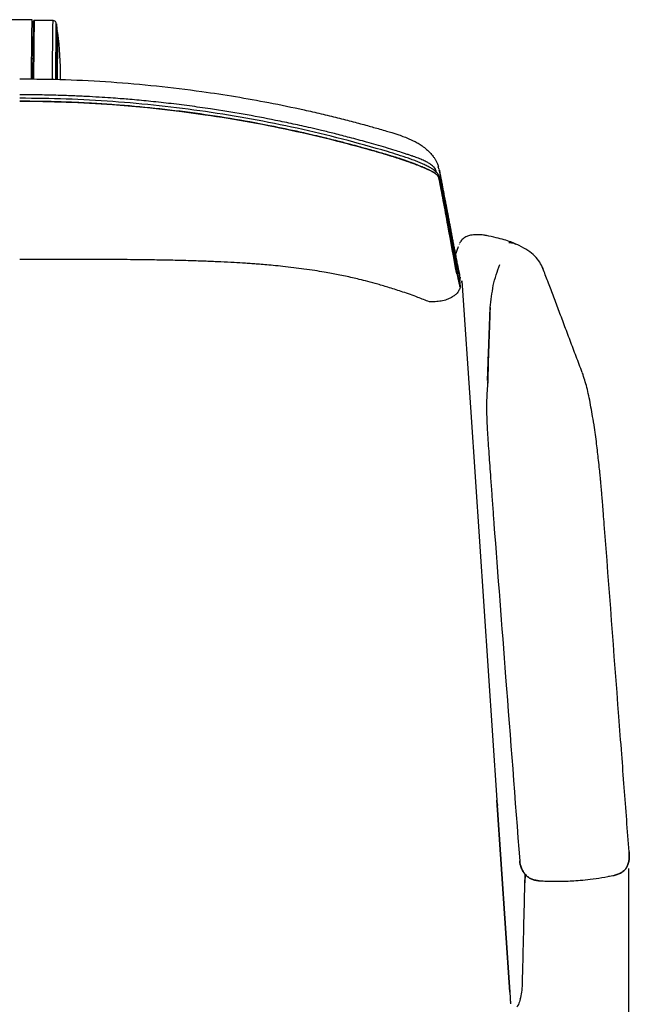
# Model space of a CAD drawing. Units: inches. Extents: x 0 to 4090, y 0 to 2860.
# Drawn here: x 1466 to 1786, y 763 to 1280 of the extents above; entities that cross this region are included whole.
import ezdxf

# ---------------------------------------------------------------- set-up
doc = ezdxf.new("R2010")
doc.units = ezdxf.units.IN
doc.header["$MEASUREMENT"] = 0
doc.linetypes.add('SLD-Solido', pattern=[0])
doc.layers.add('BORDI_VISIBILI', color=7, linetype='Continuous')
doc.layers.add('OGGETTO', color=7, linetype='Continuous')
doc.layers.add('QUOTE', color=251, linetype='Continuous', lineweight=5)
doc.styles.add('ARIAL', font='Arial')
doc.dimstyles.new('Quotatura  scala 1_10', dxfattribs={"dimtxt": 30, "dimasz": 35, "dimexe": 0, "dimexo": 3, "dimgap": 7, "dimtad": 1, "dimlfac": 0.1, "dimrnd": 0.5, "dimzin": 12, "dimdsep": 46, "dimtxsty": 'ARIAL', "dimcen": 0.09, "dimclrd": 256, "dimclre": 251, "dimadec": 0, "dimazin": 3, "dimtfac": 1, "dimtofl": 0, "dimtmove": 0, "dimatfit": 3, "dimfxl": 1, "dimfrac": 2, "dimtolj": 1, "dimtzin": 12, "dimarcsym": 0})

# ---------------------------------------------------------------- blocks, each defined once
blk = doc.blocks.new('*D7')
at = {"layer": 'Defpoints', "color": 0, "transparency": 16777216}
for p in [(1785.57, 837.19), (1146.92, 836), (1785.57, 443.01)]:
    blk.add_point(p, dxfattribs=at)
at = {"layer": 'QUOTE', "color": 251, "lineweight": -2, "transparency": 16777216}
for p, q in [((1146.92, 833), (1146.92, 443.01)), ((1785.57, 834.19), (1785.57, 443.01))]:
    blk.add_line(p, q, dxfattribs=at)
at = {"layer": 'QUOTE', "lineweight": -2, "transparency": 16777216}
blk.add_line((1181.92, 443.01), (1750.57, 443.01), dxfattribs=at)
at = {"layer": 'QUOTE', "transparency": 16777216}
for points in [[(1181.92, 448.84), (1181.92, 437.17), (1146.92, 443.01)], [(1750.57, 448.84), (1750.57, 437.17), (1785.57, 443.01)]]:
    blk.add_solid(points, dxfattribs=at)
at = {"layer": 'QUOTE', "color": 0, "transparency": 16777216, "insert": (1466.58, 443.01), "char_height": 30, "attachment_point": 5, "style": 'ARIAL'}
blk.add_mtext('\\A1;64 cm\\P [25 1/8 in]', dxfattribs=at)

msp = doc.modelspace()

# ---------------------------------------------------------------- linework, layer by layer
at = {"layer": 'BORDI_VISIBILI', "linetype": 'SLD-Solido'}
for p, q in [((1694.771, 1156.195), (1696.306, 1160.505)), ((1694.771, 1156.195), (1696.306, 1160.505)), ((1696.306, 1160.505), (1696.306, 1160.505)), ((1696.844, 1161.919), (1696.728, 1161.542)), ((1728.266, 1160.916), (1728.296, 1160.906)), ((1711.665, 1090.251), (1712.96, 1128.553)), ((1711.74, 1102.117), (1712.084, 1102.64)), ((1761.247, 1094.374), (1761.404, 1093.959)), ((1785.899, 842.894), (1785.804, 842.942)), ((1785.812, 842.895), (1785.9, 842.893)), ((1728.483, 838.272), (1728.484, 838.261)), ((1728.484, 838.261), (1728.484, 838.259)), ((1731.332, 831.177), (1731.222, 826.635)), ((1738.307, 827.908), (1738.36, 827.803)), ((1738.361, 827.803), (1738.393, 827.803)), ((1738.794, 827.793), (1738.361, 827.803)), ((1738.382, 827.802), (1739.595, 827.727)), ((1738.393, 827.803), (1740.713, 827.753)), ((1747.008, 827.484), (1747.033, 827.484)), ((1775.102, 830.101), (1778.051, 830.583)), ((1781.011, 831.624), (1780.78, 831.482)), ((1728.834, 765.875), (1728.745, 765.558))]:
    msp.add_line(p, q, dxfattribs=at)
for points, knots in [([(1711.322, 1166.201), (1710.714, 1166.314), (1709.621, 1166.518), (1707.998, 1166.685), (1706.643, 1166.752), (1705.367, 1166.743), (1704.119, 1166.664), (1702.501, 1166.433), (1700.577, 1165.885), (1698.956, 1164.943), (1697.898, 1163.829), (1697.37, 1163.014), (1697.127, 1162.54), (1697.102, 1162.479), (1697.09, 1162.452)], [0, 0, 0, 0, 0.1026042, 0.184784, 0.2694157, 0.3266102, 0.3960015, 0.4777678, 0.5998322, 0.731943, 0.8027544, 0.8698222, 0.9405799, 1, 1, 1, 1]), ([(1726.458, 1161.864), (1725.579, 1162.237), (1723.711, 1163.03), (1720.287, 1164.15), (1715.969, 1165.254), (1712.73, 1165.913), (1711.012, 1166.263)], [0, 0, 0, 0, 0.2071307, 0.439824, 0.7029103, 1, 1, 1, 1]), ([(1722.854, 1162.643), (1723.77, 1162.597), (1725.085, 1162.532), (1726.198, 1161.907), (1726.535, 1161.718)], [0, 0, 0, 0, 0.69736, 1, 1, 1, 1]), ([(1728.255, 1161.017), (1727.995, 1161.15), (1727.484, 1161.413), (1726.844, 1161.709), (1726.529, 1161.854)], [0, 0, 0, 0, 0.5090119, 1, 1, 1, 1]), ([(1740.639, 1149.059), (1740.153, 1150.137), (1739.193, 1152.267), (1736.554, 1155.649), (1732.887, 1158.546), (1729.839, 1160.17), (1728.262, 1161.011)], [0, 0, 0, 0, 0.2472022, 0.4883743, 0.7352676, 1, 1, 1, 1]), ([(1712.957, 1128.554), (1713.221, 1130.47), (1713.747, 1134.305), (1714.494, 1140.071), (1716.095, 1145.671), (1717.42, 1149.308), (1718.084, 1151.128)], [0, 0, 0, 0, 0.2499748, 0.5000587, 0.7496562, 1, 1, 1, 1]), ([(1741.139, 1147.775), (1741.092, 1147.92), (1740.881, 1148.559), (1740.622, 1149.453), (1740.412, 1149.55), (1740.382, 1149.564)], [0, 0, 0, 0, 0.2008849, 0.8866257, 1, 1, 1, 1]), ([(1761.303, 1094.395), (1760.244, 1097.211), (1758.117, 1102.863), (1754.964, 1111.237), (1751.877, 1119.427), (1748.897, 1127.322), (1746.023, 1134.924), (1743.293, 1142.117), (1741.521, 1146.773), (1740.673, 1149)], [0, 0, 0, 0, 0.1535216, 0.3081452, 0.4577805, 0.6023988, 0.7419963, 0.8765763, 1, 1, 1, 1]), ([(1712.958, 1128.554), (1712.73, 1121.736), (1712.283, 1108.407), (1711.833, 1095.182), (1711.613, 1088.722)], [0, 0, 0, 0, 0.5115073, 1, 1, 1, 1]), ([(1712.9, 1127.702), (1712.759, 1123.21), (1712.603, 1118.251), (1712.437, 1113.251), (1712.422, 1112.779)], [0, 0, 0, 0, 0.90555484, 1, 1, 1, 1]), ([(1711.786, 1090.299), (1711.718, 1089.468), (1711.584, 1087.816), (1711.326, 1084.845), (1711.154, 1081.376), (1711.081, 1077.524), (1711.105, 1073.504), (1711.222, 1068.979), (1711.405, 1065.599), (1711.498, 1063.9)], [0, 0, 0, 0, 0.1681941, 0.3342438, 0.4992364, 0.6231254, 0.7476411, 0.8732155, 1, 1, 1, 1]), ([(1767.394, 1067.506), (1767.122, 1069.203), (1766.551, 1072.765), (1765.663, 1077.724), (1764.718, 1082.476), (1763.713, 1086.796), (1762.635, 1090.627), (1761.858, 1092.905), (1761.453, 1094.092)], [0, 0, 0, 0, 0.1332142, 0.2796212, 0.4388521, 0.61104, 0.7972723, 1, 1, 1, 1]), ([(1711.468, 1064.388), (1711.58, 1062.587), (1711.802, 1058.983), (1712.207, 1053.138), (1712.642, 1047.065), (1713.149, 1040.103), (1713.718, 1032.274), (1714.317, 1023.644), (1714.744, 1017.879), (1714.957, 1014.995)], [0, 0, 0, 0, 0.12443102, 0.24900133, 0.37389669, 0.49903557, 0.66589559, 0.83284471, 1, 1, 1, 1]), ([(1772.876, 1014.665), (1772.731, 1016.576), (1772.462, 1020.103), (1772.08, 1024.956), (1771.754, 1028.936), (1771.488, 1032.05), (1771.286, 1034.328), (1771.119, 1036.173), (1770.925, 1038.268), (1770.646, 1041.185), (1770.25, 1045.107), (1769.786, 1049.402), (1769.265, 1053.895), (1768.7, 1058.406), (1768.047, 1063.235), (1767.566, 1066.37), (1767.315, 1068.01)], [0, 0, 0, 0, 0.101805, 0.1879265, 0.2587411, 0.3143677, 0.3547355, 0.381189, 0.4137622, 0.4678438, 0.5393661, 0.6284294, 0.7067327, 0.7948557, 0.8926894, 1, 1, 1, 1]), ([(1714.957, 1014.995), (1717.014, 988.181), (1721.531, 929.275), (1726.031, 870.366), (1728.483, 838.272)], [0, 0, 0, 0, 0.455194, 1, 1, 1, 1]), ([(1785.902, 842.895), (1785.059, 854.155), (1783.776, 871.274), (1781.986, 894.97), (1778.499, 940.967), (1775.437, 981.106), (1772.876, 1014.666)], [0, 0, 0, 0, 0.1966392, 0.2989671, 0.4138538, 1, 1, 1, 1]), ([(1778.051, 830.583), (1778.716, 830.756), (1780.044, 831.1), (1781.886, 832.018), (1783.509, 833.263), (1784.761, 834.89), (1785.525, 836.793), (1786.053, 839.478), (1785.961, 841.528), (1785.899, 842.894)], [0, 0, 0, 0, 0.1260621, 0.2518287, 0.3757934, 0.4993973, 0.6242988, 0.7496789, 1, 1, 1, 1]), ([(1785.9, 842.893), (1785.96, 841.528), (1786.051, 839.479), (1785.529, 836.791), (1784.752, 834.887), (1783.518, 833.231), (1781.892, 831.967), (1780.036, 831.08), (1778.713, 830.749), (1778.052, 830.584)], [0, 0, 0, 0, 0.2500577, 0.3751306, 0.5000886, 0.6249726, 0.749885, 0.8748972, 1, 1, 1, 1]), ([(1728.484, 838.27), (1728.482, 838.27), (1728.477, 838.27), (1728.481, 838.274), (1728.482, 838.276)], [0, 0, 0, 0, 0.49950336, 1, 1, 1, 1]), ([(1728.482, 838.276), (1728.684, 836.966), (1728.987, 835), (1730.181, 832.63), (1731.357, 831.031), (1732.834, 829.698), (1734.545, 828.69), (1736.425, 828.027), (1737.737, 827.878), (1738.393, 827.803)], [0, 0, 0, 0, 0.2495814, 0.3747369, 0.4997457, 0.6248007, 0.7498414, 0.8748839, 1, 1, 1, 1]), ([(1738.361, 827.803), (1737.706, 827.878), (1736.398, 828.028), (1734.515, 828.686), (1732.833, 829.714), (1731.734, 830.601), (1730.963, 831.666), (1730.114, 832.676), (1728.998, 835.011), (1728.69, 836.967), (1728.484, 838.27)], [0, 0, 0, 0, 0.1251151, 0.2501559, 0.3751945, 0.5002503, 0.5138131, 0.6252589, 0.7504156, 1, 1, 1, 1]), ([(1729.938, 773.51), (1730.067, 778.861), (1730.334, 789.874), (1730.73, 806.196), (1731.064, 820.067), (1731.261, 828.277), (1731.331, 831.177)], [0, 0, 0, 0, 0.2784221, 0.5729236, 0.8491111, 1, 1, 1, 1]), ([(1731.166, 831.336), (1731.638, 830.84), (1732.582, 829.846), (1734.348, 828.777), (1736.274, 828.064), (1737.627, 827.924), (1738.3, 827.854)], [0, 0, 0, 0, 0.2508916, 0.5019217, 0.7520392, 1, 1, 1, 1]), ([(1739.811, 827.716), (1741.086, 827.656), (1743.409, 827.545), (1746.592, 827.521), (1749.437, 827.522), (1752.44, 827.558), (1756.078, 827.694), (1760.539, 827.991), (1765.801, 828.537), (1771.743, 829.383), (1775.893, 830.231), (1778.043, 830.67)], [0, 0, 0, 0, 0.10116438, 0.18431887, 0.25013194, 0.32268235, 0.41784833, 0.53328145, 0.67042906, 0.82923824, 1, 1, 1, 1]), ([(1780.78, 831.482), (1780.329, 831.289), (1779.555, 830.958), (1778.736, 830.763), (1778.395, 830.682)], [0, 0, 0, 0, 0.5830073, 1, 1, 1, 1]), ([(1728.763, 765.553), (1729.082, 766.803), (1729.756, 769.448), (1729.877, 772.171), (1729.941, 773.607)], [0, 0, 0, 0, 0.472713, 1, 1, 1, 1]), ([(1728.745, 765.558), (1728.639, 765.14), (1728.278, 763.711), (1727.542, 762.426), (1727.022, 761.517)], [0, 0, 0, 0, 0.2929703, 1, 1, 1, 1])]:
    msp.add_open_spline(points, degree=3, knots=knots, dxfattribs=at)
msp.add_open_spline([(1694.783, 1156.226), (1694.779, 1156.216), (1694.775, 1156.205), (1694.771, 1156.195)], degree=3, dxfattribs=at)
at = {"layer": 'OGGETTO', "linetype": 'SLD-Solido'}
for p, q in [((1472.571, 1279.416), (1459.572, 1279.565)), ((1483.568, 1279.091), (1473.819, 1279.202)), ((1485.951, 1272.862), (1485.695, 1272.865)), ((1473.088, 1259.001), (1472.338, 1259.01)), ((1658.585, 1212.322), (1658.208, 1212.433)), ((1684.587, 1199.717), (1684.327, 1199.974)), ((1684.58, 1199.799), (1684.577, 1199.815)), ((1686.199, 1200.953), (1685.749, 1202.342)), ((1686.245, 1195.903), (1686.133, 1196.486)), ((1696.076, 1149.456), (1695.861, 1150.301)), ((1696.076, 1149.456), (1696.066, 1149.508)), ((1697.101, 1143.067), (1697.128, 1142.27)), ((1697.169, 1144.493), (1697.187, 1144.333)), ((1698.17, 1141.703), (1698.175, 1142.535)), ((1698.176, 1142.516), (1702.813, 1073.571)), ((1697.269, 1139.557), (1697.274, 1139.521)), ((1702.813, 1073.571), (1716.502, 870.033)), ((1716.502, 870.034), (1723.277, 769.291)), ((1723.278, 769.288), (1716.502, 870.033)), ((1723.277, 769.289), (1723.693, 763.114)), ((1723.82, 763.649), (1723.614, 764.286))]:
    msp.add_line(p, q, dxfattribs=at)
at = {"layer": 'OGGETTO', "linetype": 'SLD-Solido', "flags": 128}
for points in [[(1472.218, 1248.477), (1472.22, 1248.701), (1472.259, 1252.096), (1472.298, 1255.454), (1472.335, 1258.734), (1472.371, 1261.893), (1472.405, 1264.891), (1472.437, 1267.691), (1472.467, 1270.257), (1472.493, 1272.558), (1472.516, 1274.562), (1472.535, 1276.246), (1472.55, 1277.588), (1472.562, 1278.571), (1472.569, 1279.182), (1472.571, 1279.414), (1472.571, 1279.416)], [(1472.976, 1249.21), (1473.013, 1252.455), (1473.05, 1255.66), (1473.086, 1258.788), (1473.12, 1261.799), (1473.153, 1264.657), (1473.183, 1267.328), (1473.211, 1269.779), (1473.236, 1271.98), (1473.258, 1273.905), (1473.277, 1275.53), (1473.292, 1276.835), (1473.303, 1277.805), (1473.31, 1278.428), (1473.313, 1278.697), (1473.313, 1278.708)], [(1473.476, 1249.204), (1473.513, 1252.447), (1473.55, 1255.653), (1473.586, 1258.782), (1473.62, 1261.8), (1473.653, 1264.67), (1473.684, 1267.358), (1473.712, 1269.834), (1473.737, 1272.067), (1473.76, 1274.033), (1473.779, 1275.708), (1473.795, 1277.072), (1473.806, 1278.109), (1473.814, 1278.807), (1473.818, 1279.158), (1473.819, 1279.202)], [(1483.226, 1249.093), (1483.263, 1252.336), (1483.299, 1255.541), (1483.335, 1258.671), (1483.369, 1261.689), (1483.402, 1264.558), (1483.433, 1267.247), (1483.461, 1269.722), (1483.487, 1271.956), (1483.509, 1273.922), (1483.528, 1275.596), (1483.544, 1276.96), (1483.556, 1277.997), (1483.564, 1278.695), (1483.568, 1279.047), (1483.568, 1279.091)], [(1484.975, 1249.073), (1485.012, 1252.235), (1485.047, 1255.358), (1485.082, 1258.402), (1485.116, 1261.329), (1485.147, 1264.102), (1485.177, 1266.685), (1485.204, 1269.047), (1485.228, 1271.158), (1485.249, 1272.991), (1485.266, 1274.523), (1485.28, 1275.736), (1485.29, 1276.613), (1485.296, 1277.143), (1485.298, 1277.321)], [(1485.423, 1249.068), (1485.456, 1252.02), (1485.49, 1254.93), (1485.522, 1257.755), (1485.553, 1260.453), (1485.582, 1262.984), (1485.608, 1265.313), (1485.632, 1267.405), (1485.653, 1269.229), (1485.671, 1270.76), (1485.684, 1271.974), (1485.695, 1272.854), (1485.701, 1273.387), (1485.703, 1273.566)], [(1485.68, 1249.065), (1485.713, 1251.989), (1485.746, 1254.869), (1485.778, 1257.661), (1485.808, 1260.323), (1485.837, 1262.814), (1485.863, 1265.097), (1485.886, 1267.137), (1485.906, 1268.902), (1485.923, 1270.367), (1485.936, 1271.51), (1485.945, 1272.311), (1485.95, 1272.761), (1485.951, 1272.862)], [(1485.878, 1249.062), (1485.911, 1251.966), (1485.944, 1254.825), (1485.975, 1257.597), (1486.005, 1260.239), (1486.034, 1262.712), (1486.06, 1264.978), (1486.083, 1267.003), (1486.103, 1268.756), (1486.119, 1270.21), (1486.132, 1271.344), (1486.141, 1272.14), (1486.147, 1272.586), (1486.148, 1272.687)], [(1472.968, 1248.469), (1472.976, 1249.21)], [(1473.468, 1248.463), (1473.476, 1249.204)], [(1483.217, 1248.308), (1483.226, 1249.093)], [(1484.966, 1248.269), (1484.975, 1249.073)], [(1485.414, 1248.258), (1485.423, 1249.068)], [(1485.67, 1248.252), (1485.68, 1249.065)], [(1485.868, 1248.247), (1485.878, 1249.062)], [(1686.294, 1200.653), (1686.292, 1200.661), (1686.29, 1200.669)]]:
    msp.add_lwpolyline(points, dxfattribs=at)
at = {"layer": 'OGGETTO', "linetype": 'SLD-Solido'}
for centre, radius, start, end in [((1473.813, 1278.702), 0.5, 89.34535, 179.34535), ((1483.548, 1277.341), 1.75, 359.34535, 89.34535), ((1659.72, 1294.209), 175.237, 185.53037, 186.76519), ((1485.949, 1272.662), 0.2, 7.0937, 89.34535), ((1312.249, 1251.046), 175.24, 359.34536, 7.09371), ((1312.249, 1251.046), 175.24, 359.07109, 359.34536), ((1684.944, 1196.22), 1.459, 345.2684, 11.14966), ((1695.081, 1149.385), 0.992, 291.53336, 7.15256), ((1695.092, 1149.332), 0.992, 291.52929, 7.165), ((1694.615, 1144.943), 1.476, 33.97479, 56.89617), ((1694.629, 1144.954), 1.458, 347.50722, 9.86135)]:
    msp.add_arc(centre, radius, start, end, dxfattribs=at)
for points, knots in [([(1466.072, 1248.541), (1474.076, 1248.462), (1490.085, 1248.304), (1514.06, 1247.011), (1537.954, 1244.947), (1559.717, 1242.288), (1579.347, 1239.287), (1597.229, 1236.076), (1612.18, 1232.978), (1624.183, 1230.232), (1632.778, 1228.147), (1640.892, 1226.068), (1648.28, 1224.087), (1652.927, 1222.778), (1655.093, 1222.167)], [0, 0, 0, 0, 0.1253907, 0.2508048, 0.3760625, 0.5010863, 0.5942514, 0.6871738, 0.7857315, 0.8334694, 0.8801207, 0.924321, 0.9647236, 1, 1, 1, 1]), ([(1658.208, 1212.433), (1654.862, 1213.403), (1648.538, 1215.236), (1639.558, 1217.657), (1631.666, 1219.687), (1624.87, 1221.353), (1619.162, 1222.696), (1614.209, 1223.821), (1609.621, 1224.831), (1605.023, 1225.809), (1596.273, 1227.608), (1583.33, 1230.048), (1568.248, 1232.495), (1555.188, 1234.333), (1544.345, 1235.678), (1533.898, 1236.805), (1525.817, 1237.554), (1519.657, 1238.061), (1514.839, 1238.427), (1509.074, 1238.82), (1502.343, 1239.216), (1494.646, 1239.587), (1485.981, 1239.899), (1476.349, 1240.127), (1469.604, 1240.159), (1466.071, 1240.176)], [0, 0, 0, 0, 0.0536638, 0.1014143, 0.1432509, 0.1791735, 0.2091819, 0.2335646, 0.2574037, 0.2815376, 0.3059661, 0.3949963, 0.4843687, 0.541243, 0.5981051, 0.6526229, 0.7030555, 0.7230864, 0.7478008, 0.7774635, 0.8120743, 0.8516334, 0.8961408, 0.9455963, 1, 1, 1, 1]), ([(1659.065, 1210.366), (1651.225, 1212.602), (1635.544, 1217.073), (1611.733, 1222.699), (1587.751, 1227.527), (1563.606, 1231.471), (1539.334, 1234.551), (1514.966, 1236.738), (1490.535, 1238.109), (1474.226, 1238.279), (1466.072, 1238.364)], [0, 0, 0, 0, 0.1249995, 0.2499992, 0.3749993, 0.4999994, 0.6249996, 0.7499997, 0.8749999, 1, 1, 1, 1]), ([(1466.072, 1236.757), (1498.608, 1236.757), (1531.145, 1234.406), (1579.439, 1227.391), (1595.453, 1224.472), (1619.283, 1219.235), (1627.194, 1217.346), (1639.006, 1214.299), (1642.935, 1213.248), (1648.812, 1211.619), (1650.769, 1211.067), (1653.7, 1210.226), (1654.677, 1209.943), (1656.628, 1209.373), (1657.604, 1209.089), (1658.575, 1208.795)], [0, 0, 0, 0, 0.5, 0.5, 0.75, 0.75, 0.875, 0.875, 0.9375, 0.9375, 0.96875, 0.96875, 0.984375, 0.984375, 1, 1, 1, 1]), ([(1658.575, 1208.795), (1658.254, 1208.891), (1657.631, 1209.079), (1656.702, 1209.351), (1655.77, 1209.624), (1654.765, 1209.917), (1653.544, 1210.271), (1651.981, 1210.72), (1649.95, 1211.297), (1647.331, 1212.032), (1643.912, 1212.974), (1639.376, 1214.196), (1633.3, 1215.782), (1625.06, 1217.839), (1613.633, 1220.519), (1598.041, 1223.848), (1579.052, 1227.369), (1558.155, 1230.575), (1537.011, 1233.14), (1519.331, 1234.723), (1505.164, 1235.655), (1494.522, 1236.186), (1483.866, 1236.551), (1475.567, 1236.703), (1469.635, 1236.751), (1467.26, 1236.755), (1466.072, 1236.757)], [0, 0, 0, 0, 0.0051438, 0.0100128, 0.0148777, 0.0200741, 0.0260964, 0.0344219, 0.045075, 0.0585483, 0.0762319, 0.0995866, 0.1307516, 0.172761, 0.2301227, 0.3111414, 0.4177972, 0.5268994, 0.63601, 0.7450894, 0.7996395, 0.8541896, 0.908841, 0.9634925, 0.9817462, 1, 1, 1, 1]), ([(1655.1, 1222.165), (1656.267, 1221.83), (1658.357, 1221.228), (1661.138, 1220.383), (1663.5, 1219.633), (1665.445, 1218.983), (1667.144, 1218.378), (1668.579, 1217.835), (1670.014, 1217.254), (1671.511, 1216.595), (1673.236, 1215.761), (1675.192, 1214.692), (1677.409, 1213.271), (1679.563, 1211.611), (1681.187, 1210.08), (1682.318, 1208.832), (1683.185, 1207.745), (1684.005, 1206.546), (1684.751, 1205.23), (1685.41, 1203.782), (1685.711, 1202.831), (1685.874, 1202.314)], [0, 0, 0, 0, 0.0838683, 0.1502407, 0.200328, 0.2546129, 0.2916627, 0.3247718, 0.3603231, 0.3984106, 0.4378426, 0.4926356, 0.5517558, 0.6193709, 0.6792254, 0.7139471, 0.7534479, 0.7996832, 0.8549546, 0.9212387, 1, 1, 1, 1]), ([(1672.396, 1207.882), (1672.287, 1207.922), (1671.604, 1208.172), (1670.308, 1208.618), (1668.412, 1209.259), (1666.002, 1210.046), (1662.692, 1211.093), (1660.086, 1211.873), (1658.584, 1212.322)], [0, 0, 0, 0, 0.0244063, 0.1532825, 0.2843323, 0.4393798, 0.6767754, 1, 1, 1, 1]), ([(1684.327, 1199.974), (1684.269, 1200.032), (1683.989, 1200.316), (1683.214, 1200.905), (1681.875, 1201.771), (1680.055, 1202.753), (1677.84, 1203.798), (1675.373, 1204.845), (1672.768, 1205.862), (1669.193, 1207.161), (1664.613, 1208.682), (1660.915, 1209.805), (1659.065, 1210.366)], [0, 0, 0, 0, 0.0229018, 0.1117355, 0.2005152, 0.2892469, 0.3779999, 0.4668117, 0.5556639, 0.644535, 0.8222327, 1, 1, 1, 1]), ([(1658.575, 1208.795), (1658.819, 1208.721), (1659.309, 1208.575), (1660.172, 1208.313), (1661.076, 1208.038), (1661.956, 1207.768), (1662.633, 1207.558), (1663.185, 1207.387), (1663.676, 1207.233), (1664.156, 1207.081), (1664.654, 1206.922), (1665.157, 1206.76), (1665.66, 1206.596), (1666.116, 1206.445), (1666.509, 1206.314), (1666.841, 1206.203), (1667.139, 1206.102), (1667.423, 1206.006), (1667.686, 1205.916), (1667.931, 1205.832), (1668.171, 1205.749), (1668.433, 1205.658), (1668.753, 1205.547), (1669.146, 1205.409), (1669.593, 1205.251), (1670.062, 1205.083), (1670.555, 1204.906), (1671.124, 1204.699), (1671.841, 1204.435), (1672.795, 1204.078), (1674.067, 1203.593), (1675.526, 1203.021), (1676.979, 1202.431), (1678.248, 1201.897), (1679.35, 1201.419), (1680.326, 1200.979), (1681.206, 1200.565), (1682.012, 1200.165), (1682.757, 1199.768), (1683.454, 1199.361), (1684.083, 1198.946), (1684.572, 1198.575), (1684.911, 1198.28), (1685.131, 1198.065), (1685.295, 1197.892), (1685.438, 1197.726), (1685.574, 1197.555), (1685.7, 1197.379), (1685.823, 1197.19), (1685.94, 1196.989), (1686.048, 1196.775), (1686.134, 1196.579), (1686.198, 1196.412), (1686.246, 1196.271), (1686.288, 1196.131), (1686.325, 1195.99), (1686.346, 1195.894), (1686.356, 1195.849)], [0, 0, 0, 0, 0.0161179, 0.0322357, 0.0569044, 0.0757578, 0.0902902, 0.1016212, 0.1122087, 0.1227877, 0.1333779, 0.1452035, 0.15616, 0.1668231, 0.1755494, 0.1823234, 0.1889581, 0.1955083, 0.2012477, 0.2065732, 0.2119119, 0.217331, 0.2241816, 0.2334234, 0.2437715, 0.2543192, 0.2650936, 0.2771871, 0.2929871, 0.3139953, 0.3427484, 0.3813, 0.4171961, 0.4490769, 0.4784872, 0.5065507, 0.534226, 0.5624372, 0.5921602, 0.6244981, 0.6611677, 0.6995914, 0.7275396, 0.7473507, 0.7640785, 0.7808769, 0.79901, 0.8185437, 0.8375798, 0.8610976, 0.8865097, 0.9115853, 0.9305562, 0.9469313, 0.9633656, 0.9825912, 1, 1, 1, 1]), ([(1686.356, 1195.849), (1686.349, 1195.881), (1686.335, 1195.945), (1686.308, 1196.056), (1686.274, 1196.179), (1686.231, 1196.316), (1686.179, 1196.465), (1686.109, 1196.641), (1686.014, 1196.847), (1685.901, 1197.058), (1685.782, 1197.255), (1685.659, 1197.438), (1685.53, 1197.613), (1685.391, 1197.782), (1685.244, 1197.947), (1685.066, 1198.13), (1684.814, 1198.368), (1684.427, 1198.691), (1683.888, 1199.081), (1683.226, 1199.499), (1682.514, 1199.9), (1681.751, 1200.297), (1680.922, 1200.701), (1680.012, 1201.122), (1678.998, 1201.574), (1677.847, 1202.068), (1676.509, 1202.624), (1675.031, 1203.217), (1673.614, 1203.767), (1672.445, 1204.21), (1671.579, 1204.531), (1670.923, 1204.772), (1670.385, 1204.967), (1669.904, 1205.14), (1669.44, 1205.305), (1669.007, 1205.458), (1668.639, 1205.587), (1668.341, 1205.69), (1668.09, 1205.777), (1667.85, 1205.859), (1667.6, 1205.945), (1667.33, 1206.037), (1667.042, 1206.135), (1666.736, 1206.238), (1666.384, 1206.356), (1665.972, 1206.493), (1665.492, 1206.651), (1664.988, 1206.814), (1664.485, 1206.976), (1663.995, 1207.132), (1663.516, 1207.283), (1663.011, 1207.441), (1662.426, 1207.622), (1661.688, 1207.85), (1660.727, 1208.145), (1659.665, 1208.467), (1658.915, 1208.693), (1658.575, 1208.795)], [0, 0, 0, 0, 0.01225072, 0.02450149, 0.04214087, 0.0585874, 0.07500887, 0.09660059, 0.12184704, 0.14749048, 0.16888827, 0.18796866, 0.20730321, 0.22472483, 0.24153725, 0.25854275, 0.28074655, 0.31225289, 0.35165069, 0.38671331, 0.41797014, 0.44706671, 0.47500539, 0.50273456, 0.53112158, 0.56118737, 0.59424179, 0.63189379, 0.66792897, 0.69372221, 0.71275103, 0.72721902, 0.73848897, 0.74923482, 0.7597591, 0.76983586, 0.77838533, 0.78452555, 0.7898672, 0.79520434, 0.80057994, 0.80660865, 0.8132574, 0.81987893, 0.82702137, 0.83671302, 0.84733839, 0.85892843, 0.87016859, 0.88074283, 0.89133461, 0.90188461, 0.91416149, 0.92998349, 0.95059075, 0.97759226, 1, 1, 1, 1]), ([(1683.074, 1202.577), (1682.831, 1202.803), (1682.345, 1203.255), (1681.169, 1204.066), (1679.47, 1205.024), (1677.248, 1206.067), (1674.755, 1207.091), (1673.006, 1207.737), (1672.131, 1208.059)], [0, 0, 0, 0, 0.1668249, 0.3334969, 0.4999508, 0.6664402, 0.8331549, 1, 1, 1, 1]), ([(1683.074, 1202.577), (1683.095, 1202.556), (1683.138, 1202.513), (1683.233, 1202.414), (1683.358, 1202.277), (1683.51, 1202.099), (1683.658, 1201.907), (1683.804, 1201.701), (1683.946, 1201.477), (1684.084, 1201.232), (1684.216, 1200.961), (1684.341, 1200.659), (1684.455, 1200.319), (1684.531, 1200.034), (1684.567, 1199.862), (1684.577, 1199.815)], [0, 0, 0, 0, 0.01952744, 0.03905489, 0.09172559, 0.14927088, 0.2124624, 0.28228402, 0.36017658, 0.44747995, 0.54671557, 0.65978961, 0.79015047, 0.94314236, 1, 1, 1, 1]), ([(1684.349, 1199.968), (1684.617, 1199.696), (1685.066, 1199.24), (1685.438, 1198.72), (1685.664, 1198.369), (1685.865, 1198.005), (1686.052, 1197.6), (1686.243, 1197.083), (1686.328, 1196.713), (1686.376, 1196.502)], [0, 0, 0, 0, 0.1903505, 0.3197629, 0.4235295, 0.5244748, 0.6597746, 0.8048126, 1, 1, 1, 1]), ([(1684.893, 1199.388), (1684.877, 1199.414), (1684.817, 1199.51), (1684.685, 1199.629), (1684.587, 1199.717)], [0, 0, 0, 0, 0.2610157, 1, 1, 1, 1]), ([(1686.233, 1200.966), (1686.296, 1200.655), (1686.413, 1200.079), (1686.571, 1199.257), (1686.713, 1198.508), (1686.846, 1197.801), (1686.974, 1197.127), (1687.146, 1196.219), (1687.358, 1195.098), (1687.67, 1193.458), (1688.024, 1191.602), (1688.404, 1189.62), (1688.745, 1187.847), (1689.051, 1186.259), (1689.342, 1184.742), (1689.663, 1183.074), (1690.015, 1181.238), (1690.405, 1179.198), (1690.806, 1177.091), (1691.225, 1174.869), (1691.634, 1172.704), (1692.014, 1170.683), (1692.34, 1168.956), (1692.623, 1167.454), (1692.87, 1166.148), (1693.103, 1164.921), (1693.337, 1163.702), (1693.58, 1162.454), (1693.813, 1161.256), (1694.042, 1160.087), (1694.256, 1158.994), (1694.47, 1157.899), (1694.687, 1156.789), (1694.918, 1155.605), (1695.17, 1154.306), (1695.435, 1152.934), (1695.694, 1151.592), (1695.859, 1150.722), (1695.937, 1150.313)], [0, 0, 0, 0, 0.0184601, 0.0342139, 0.0489452, 0.0629841, 0.0763019, 0.0890038, 0.1169829, 0.142883, 0.1863852, 0.2270006, 0.2601019, 0.2908122, 0.3201418, 0.3486171, 0.387778, 0.4264744, 0.4666856, 0.5097688, 0.5553549, 0.5926103, 0.627738, 0.6565186, 0.6811131, 0.7053745, 0.7298626, 0.7545243, 0.7811561, 0.8027514, 0.8254302, 0.8475048, 0.8694129, 0.89298, 0.9193607, 0.9478807, 0.9755317, 1, 1, 1, 1]), ([(1690.962, 1176.229), (1690.485, 1178.738), (1689.459, 1184.14), (1687.895, 1192.266), (1686.827, 1197.857), (1686.294, 1200.653)], [0, 0, 0, 0, 0.3024927, 0.6512462, 1, 1, 1, 1]), ([(1695.421, 1146.179), (1693.866, 1154.657), (1691.535, 1167.373), (1688.509, 1184.202), (1686.988, 1192.061), (1686.275, 1195.742)], [0, 0, 0, 0, 0.5152963, 0.7729446, 1, 1, 1, 1]), ([(1686.356, 1195.849), (1686.362, 1195.818), (1686.373, 1195.759), (1686.389, 1195.671), (1686.406, 1195.583), (1686.426, 1195.481), (1686.449, 1195.356), (1686.479, 1195.201), (1686.515, 1195.009), (1686.56, 1194.771), (1686.616, 1194.476), (1686.685, 1194.11), (1686.772, 1193.655), (1686.879, 1193.089), (1687.012, 1192.384), (1687.179, 1191.504), (1687.388, 1190.402), (1687.649, 1189.019), (1687.98, 1187.272), (1688.4, 1185.05), (1688.939, 1182.188), (1689.639, 1178.455), (1690.547, 1173.605), (1691.567, 1168.185), (1692.526, 1163.112), (1693.3, 1159.03), (1693.936, 1155.694), (1694.549, 1152.483), (1695.255, 1148.795), (1695.761, 1146.156), (1696.053, 1144.638)], [0, 0, 0, 0, 0.0018543, 0.0035137, 0.0051864, 0.0071234, 0.0095652, 0.0125864, 0.0163333, 0.0209776, 0.0267361, 0.0338809, 0.042753, 0.0537822, 0.0675125, 0.0846371, 0.1060466, 0.1328976, 0.1667157, 0.2095575, 0.2642868, 0.3350191, 0.42677, 0.5444361, 0.6485862, 0.7216067, 0.7826024, 0.8438672, 0.9101912, 1, 1, 1, 1]), ([(1696.053, 1144.638), (1695.761, 1146.156), (1695.255, 1148.795), (1694.549, 1152.483), (1693.936, 1155.694), (1693.3, 1159.03), (1692.526, 1163.112), (1691.567, 1168.185), (1690.547, 1173.605), (1689.639, 1178.455), (1688.939, 1182.188), (1688.4, 1185.05), (1687.98, 1187.272), (1687.649, 1189.019), (1687.388, 1190.402), (1687.179, 1191.504), (1687.012, 1192.384), (1686.879, 1193.089), (1686.772, 1193.655), (1686.685, 1194.11), (1686.616, 1194.476), (1686.56, 1194.771), (1686.515, 1195.009), (1686.479, 1195.201), (1686.449, 1195.356), (1686.426, 1195.481), (1686.406, 1195.583), (1686.389, 1195.671), (1686.373, 1195.759), (1686.362, 1195.818), (1686.356, 1195.849)], [0, 0, 0, 0, 0.0898088, 0.1561328, 0.2173976, 0.2783933, 0.3514138, 0.4555639, 0.57323, 0.6649809, 0.7357132, 0.7904425, 0.8332843, 0.8671024, 0.8939534, 0.9153629, 0.9324875, 0.9462178, 0.957247, 0.9661191, 0.9732639, 0.9790224, 0.9836667, 0.9874136, 0.9904348, 0.9928766, 0.9948136, 0.9964863, 0.9981457, 1, 1, 1, 1]), ([(1686.377, 1196.5), (1686.468, 1196.025), (1686.639, 1195.131), (1686.881, 1193.874), (1687.09, 1192.784), (1687.267, 1191.86), (1687.416, 1191.084), (1687.604, 1190.101), (1687.846, 1188.839), (1688.412, 1185.879), (1689.533, 1179.967), (1690.721, 1173.542), (1691.71, 1168.242), (1692.211, 1165.565), (1692.712, 1162.894), (1693.215, 1160.218), (1693.608, 1158.137), (1693.891, 1156.635), (1694.064, 1155.721), (1694.231, 1154.839), (1694.381, 1154.045), (1694.511, 1153.362), (1694.634, 1152.712), (1694.762, 1152.037), (1694.907, 1151.274), (1695.074, 1150.397), (1695.272, 1149.358), (1695.505, 1148.136), (1695.774, 1146.731), (1695.964, 1145.733), (1696.066, 1145.203)], [0, 0, 0, 0, 0.0283245, 0.0533315, 0.075022, 0.0933963, 0.1084541, 0.1212798, 0.1520057, 0.1836184, 0.297198, 0.500018, 0.5516449, 0.6032718, 0.6548989, 0.7065259, 0.7587984, 0.7762052, 0.7942131, 0.8122057, 0.8277688, 0.840658, 0.8521611, 0.8657223, 0.8801266, 0.896881, 0.9172066, 0.9411682, 0.9687661, 1, 1, 1, 1]), ([(1696.066, 1149.508), (1695.243, 1153.751), (1693.597, 1162.237), (1691.932, 1171.137), (1691.035, 1175.847), (1690.962, 1176.229)], [0, 0, 0, 0, 0.478828, 0.9576557, 1, 1, 1, 1]), ([(1681.093, 1131.514), (1679.076, 1132.312), (1674.445, 1134.145), (1667.441, 1136.608), (1660.41, 1138.89), (1654.254, 1140.707), (1648.974, 1142.14), (1644.575, 1143.246), (1640.598, 1144.18), (1636.79, 1145.017), (1633.078, 1145.777), (1629.64, 1146.44), (1625.862, 1147.128), (1621.011, 1147.928), (1615.586, 1148.715), (1609.912, 1149.439), (1604.375, 1150.061), (1599.318, 1150.566), (1594.921, 1150.961), (1591.178, 1151.266), (1587.878, 1151.513), (1583.755, 1151.799), (1578.328, 1152.133), (1571.415, 1152.491), (1563.729, 1152.815), (1555.346, 1153.093), (1546.285, 1153.321), (1535.827, 1153.51), (1523.865, 1153.65), (1510.322, 1153.741), (1496.116, 1153.791), (1481.618, 1153.814), (1471.603, 1153.818), (1466.449, 1153.819), (1466.107, 1153.819)], [0, 0, 0, 0, 0.01548776, 0.03556708, 0.0533591, 0.06892623, 0.08232055, 0.09358456, 0.10275371, 0.11326313, 0.12472693, 0.13750975, 0.15087286, 0.16574781, 0.18058346, 0.19350502, 0.20647269, 0.21809446, 0.22821256, 0.23683831, 0.24418157, 0.25186104, 0.26524082, 0.28038775, 0.2968955, 0.31468946, 0.3337954, 0.35423457, 0.38054566, 0.40882643, 0.43895624, 0.46925674, 0.49924939, 0.50138039, 0.50138039, 0.50138039, 0.50138039]), ([(1695.937, 1150.313), (1696.014, 1149.911), (1696.163, 1149.139), (1696.371, 1148.138), (1696.564, 1147.322), (1696.712, 1146.658), (1696.833, 1146.101), (1696.924, 1145.678), (1696.972, 1145.451), (1696.968, 1145.459), (1696.967, 1145.462)], [0, 0, 0, 0, 0.1502509, 0.28794985, 0.41420392, 0.52766557, 0.64792127, 0.78552529, 0.92651589, 1, 1, 1, 1]), ([(1697.187, 1144.333), (1697.188, 1144.326), (1697.205, 1144.185), (1697.064, 1144.987), (1696.631, 1146.722), (1696.261, 1148.544), (1696.076, 1149.456)], [0, 0, 0, 0, 0.01517435, 0.34342269, 0.67169992, 1, 1, 1, 1]), ([(1697.236, 1139.155), (1697.212, 1139.265), (1697.165, 1139.485), (1696.896, 1140.735), (1696.471, 1142.472), (1696.192, 1143.916), (1696.053, 1144.638)], [0, 0, 0, 0, 0.2499832, 0.499977, 0.7499843, 1, 1, 1, 1]), ([(1697.236, 1139.155), (1697.236, 1139.155), (1697.236, 1138.94), (1697.154, 1139.636), (1696.899, 1140.695), (1696.471, 1142.482), (1696.192, 1143.919), (1696.053, 1144.638)], [0, 0, 0, 0, 0.00000576, 0.24999034, 0.49998179, 0.74998667, 1, 1, 1, 1]), ([(1696.065, 1145.209), (1696.139, 1144.824), (1696.295, 1144.016), (1696.539, 1142.845), (1696.818, 1141.704), (1697.048, 1140.695), (1697.216, 1139.906), (1697.251, 1139.718), (1697.268, 1139.621)], [0, 0, 0, 0, 0.1342334, 0.2814011, 0.4415427, 0.6147131, 0.8008595, 1, 1, 1, 1]), ([(1697.188, 1144.323), (1697.202, 1144.224), (1697.222, 1144.09), (1697.145, 1143.79), (1697.054, 1143.611), (1696.944, 1143.473), (1696.795, 1143.331), (1696.63, 1143.223), (1696.488, 1143.194), (1696.465, 1143.19)], [0, 0, 0, 0, 0.4527328, 0.61113, 0.7314713, 0.7816339, 0.8331687, 0.97206, 1, 1, 1, 1]), ([(1696.996, 1143.542), (1697.048, 1143.407), (1697.108, 1143.251), (1697.094, 1143.089), (1697.093, 1143.067)], [0, 0, 0, 0, 0.8683499, 1, 1, 1, 1]), ([(1697.097, 1141.923), (1697.109, 1141.557), (1697.143, 1140.553), (1697.174, 1139.956), (1697.193, 1139.577)], [0, 0, 0, 0, 0.3647618, 1, 1, 1, 1]), ([(1697.264, 1139.273), (1697.135, 1138.818), (1696.855, 1137.829), (1695.917, 1136.404), (1694.511, 1134.991), (1692.569, 1133.685), (1690.133, 1132.586), (1687.271, 1131.836), (1684.177, 1131.548), (1682.073, 1131.535), (1681.024, 1131.529)], [0, 0, 0, 0, 0.0732518, 0.1591105, 0.2609835, 0.3811795, 0.5197338, 0.6736895, 0.8374229, 1, 1, 1, 1]), ([(1697.252, 1139.681), (1697.227, 1139.895), (1697.197, 1140.15), (1697.003, 1140.331), (1696.971, 1140.361)], [0, 0, 0, 0, 0.835746, 1, 1, 1, 1]), ([(1697.272, 1139.58), (1697.275, 1139.501), (1697.279, 1139.372), (1697.256, 1139.256), (1697.247, 1139.21)], [0, 0, 0, 0, 0.6126295, 1, 1, 1, 1]), ([(1717.09, 867.258), (1717.06, 867.37), (1716.997, 867.605), (1716.813, 867.887), (1716.645, 868.044), (1716.635, 868.054)], [0, 0, 0, 0, 0.4576001, 0.9677735, 1, 1, 1, 1])]:
    msp.add_open_spline(points, degree=3, knots=knots, dxfattribs=at)

# ---------------------------------------------------------------- dimensions: what is measured, and where the dimension line sits
at = {"layer": 'QUOTE'}
dim = msp.add_linear_dim(base=(1785.568, 443.008), p1=(1146.915, 835.999), p2=(1785.568, 837.19), dimstyle='Quotatura  scala 1_10', override={"dimpost": ' cm\\X'}, dxfattribs=at)
dim.commit()
dim.dimension.update_dxf_attribs({"geometry": '*D7', "text_midpoint": (1466.583, 443.008), "dimtype": 160})

doc.saveas('drawing.dxf')
